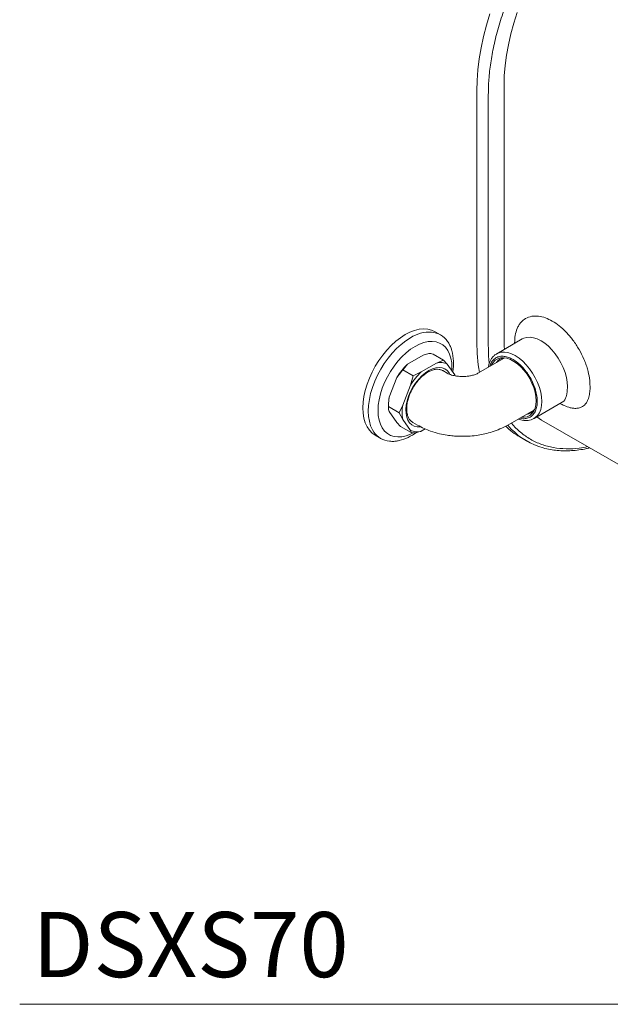
# Model space of a CAD drawing. Units: inches. Extents: x 14 to 100, y -5 to 134.
# Drawn here: x 64 to 75, y 76 to 94 of the extents above; entities that cross this region are included whole.
import ezdxf

# ---------------------------------------------------------------- set-up
doc = ezdxf.new("R2010")
doc.units = ezdxf.units.IN
doc.header["$MEASUREMENT"] = 0
doc.layers.add('A-TEXT', color=251, linetype='Continuous', lineweight=9)
doc.layers.add('WATERWORKS FITTINGS', color=7, linetype='Continuous', lineweight=9)
doc.styles.add('GOTHAM BOOK', font='GOTHMBOK.TTF', dxfattribs={"height": 1})

# ---------------------------------------------------------------- blocks, each defined once
blk = doc.blocks.new('*U25')
at = {"layer": 'WATERWORKS FITTINGS', "ltscale": 10}
for p, q in [((-4.432, 3.994), (-4.432, -0.636)), ((-4.933, 3.897), (-4.933, -0.732)), ((-4.722, -0.803), (-4.722, 3.827)), ((-4.095, -0.674), (-4.568, -0.947)), ((-4.231, -0.752), (-4.238, -0.748)), ((-4.237, -0.756), (-4.238, -0.748)), ((-4.568, -0.947), (-4.561, -0.943)), ((-3.879, -2.14), (-3.358, -1.84)), ((-3.828, -2.111), (-3.739, -2.168)), ((-3.739, -2.168), (-1.77, -3.305)), ((-4.142, -2.48), (-4.02, -2.551))]:
    blk.add_line(p, q, dxfattribs=at)
at = {"layer": 'WATERWORKS FITTINGS'}
for p, q in [((-5.605, -0.597), (-5.704, -0.54)), ((-6.21, -1.138), (-5.926, -0.974)), ((-5.926, -0.974), (-5.82, -0.945)), ((-5.546, -1.064), (-5.741, -0.952)), ((-5.546, -1.064), (-5.676, -1.118)), ((-5.479, -1.136), (-5.546, -1.064)), ((-4.431, -1.027), (-4.916, -1.307)), ((-6.105, -1.356), (-6.299, -1.244)), ((-6.261, -1.199), (-6.21, -1.138)), ((-5.676, -1.118), (-5.96, -1.283)), ((-5.478, -1.307), (-5.562, -1.258)), ((-5.337, -1.338), (-5.479, -1.136)), ((-5.392, -1.205), (-5.393, -1.258)), ((-6.549, -1.749), (-6.407, -1.383)), ((-6.407, -1.383), (-6.34, -1.298)), ((-6.105, -1.356), (-6.157, -1.527)), ((-5.96, -1.283), (-6.105, -1.356)), ((-5.337, -1.338), (-5.334, -1.352)), ((-5.332, -1.354), (-5.337, -1.338)), ((-6.157, -1.527), (-6.299, -1.894)), ((-6.56, -1.866), (-6.549, -1.749)), ((-6.562, -1.888), (-6.562, -1.92)), ((-6.56, -1.921), (-6.366, -2.033)), ((-6.549, -2.011), (-6.56, -1.972)), ((-6.299, -1.894), (-6.366, -2.033)), ((-4.365, -2.261), (-3.885, -1.985)), ((-6.407, -2.213), (-6.549, -2.011)), ((-6.366, -2.033), (-6.299, -2.156)), ((-6.299, -2.156), (-6.157, -2.358)), ((-6.34, -2.285), (-6.407, -2.213)), ((-6.145, -2.397), (-6.34, -2.285)), ((-6.157, -2.358), (-6.145, -2.397)), ((-6.113, -2.213), (-6.029, -2.261)), ((-5.96, -2.376), (-5.885, -2.332)), ((-6.806, -2.449), (-6.707, -2.506)), ((-6.066, -2.405), (-5.96, -2.376))]:
    blk.add_line(p, q, dxfattribs=at)
at = {"layer": 'WATERWORKS FITTINGS', "ltscale": 10, "flags": 128}
for points in [[(-4.696, 5.314), (-4.758, 5.104), (-4.811, 4.896), (-4.855, 4.689), (-4.889, 4.485), (-4.914, 4.284), (-4.929, 4.088), (-4.933, 3.897)], [(-4.188, 5.343), (-4.252, 5.143), (-4.307, 4.945), (-4.352, 4.747), (-4.387, 4.553), (-4.412, 4.362), (-4.427, 4.175), (-4.432, 3.994)], [(-4.432, -0.636), (-4.427, -0.813), (-4.424, -0.864)], [(-3.263, -1.552), (-3.268, -1.469), (-3.283, -1.382), (-3.307, -1.292), (-3.34, -1.203), (-3.382, -1.114), (-3.431, -1.029), (-3.487, -0.949), (-3.548, -0.875), (-3.613, -0.81), (-3.681, -0.754), (-3.75, -0.708), (-3.82, -0.673), (-3.888, -0.651), (-3.953, -0.642), (-4.014, -0.645), (-4.069, -0.661), (-4.095, -0.674)], [(-3.841, -1.813), (-3.846, -1.735), (-3.861, -1.653), (-3.885, -1.57), (-3.918, -1.486), (-3.959, -1.404), (-4.008, -1.326), (-4.063, -1.254), (-4.122, -1.189), (-4.185, -1.133), (-4.249, -1.087), (-4.314, -1.053), (-4.378, -1.03), (-4.439, -1.02), (-4.496, -1.023), (-4.548, -1.039), (-4.593, -1.067), (-4.63, -1.106), (-4.661, -1.16)], [(-4.561, -0.943), (-4.543, -0.934), (-4.487, -0.918), (-4.426, -0.915), (-4.361, -0.925), (-4.293, -0.947), (-4.224, -0.981), (-4.154, -1.027), (-4.086, -1.083), (-4.021, -1.149), (-3.96, -1.222), (-3.905, -1.303), (-3.855, -1.388), (-3.814, -1.476), (-3.78, -1.566), (-3.756, -1.655), (-3.741, -1.742), (-3.736, -1.825), (-3.741, -1.902), (-3.756, -1.972), (-3.78, -2.033), (-3.814, -2.084), (-3.855, -2.124), (-3.882, -2.142)], [(-4.11, -2.114), (-4.063, -2.115), (-4.008, -2.106), (-3.959, -2.084), (-3.918, -2.05), (-3.885, -2.005), (-3.861, -1.949), (-3.846, -1.885), (-3.841, -1.813)], [(-4.298, -2.335), (-4.333, -2.298), (-4.364, -2.263)]]:
    blk.add_lwpolyline(points, dxfattribs=at)
at = {"layer": 'WATERWORKS FITTINGS', "flags": 128}
for points in [[(-5.704, -0.54), (-5.769, -0.51), (-5.84, -0.493), (-5.917, -0.488), (-5.997, -0.496), (-6.081, -0.517), (-6.168, -0.55), (-6.255, -0.595)], [(-6.255, -0.595), (-6.342, -0.651), (-6.428, -0.717), (-6.512, -0.794), (-6.593, -0.879), (-6.67, -0.972), (-6.741, -1.072), (-6.806, -1.176), (-6.864, -1.285), (-6.915, -1.397), (-6.957, -1.51), (-6.991, -1.622), (-7.015, -1.733), (-7.029, -1.841), (-7.034, -1.945), (-7.029, -2.043), (-7.015, -2.134), (-6.991, -2.217), (-6.957, -2.291), (-6.915, -2.355), (-6.864, -2.408), (-6.806, -2.449), (-6.806, -2.449)], [(-6.833, -2.389), (-6.858, -2.348), (-6.892, -2.274), (-6.916, -2.191), (-6.931, -2.1), (-6.936, -2.002), (-6.931, -1.898), (-6.916, -1.79), (-6.892, -1.679), (-6.858, -1.567), (-6.816, -1.454), (-6.765, -1.342), (-6.707, -1.233), (-6.642, -1.129), (-6.571, -1.029), (-6.494, -0.936), (-6.413, -0.851), (-6.329, -0.774), (-6.243, -0.708), (-6.156, -0.652)], [(-6.105, -2.404), (-6.156, -2.429), (-6.237, -2.458), (-6.316, -2.475), (-6.391, -2.48), (-6.461, -2.471), (-6.526, -2.45), (-6.584, -2.416), (-6.635, -2.371), (-6.678, -2.314), (-6.712, -2.247), (-6.736, -2.17), (-6.751, -2.085), (-6.756, -1.993), (-6.751, -1.895), (-6.736, -1.793), (-6.712, -1.688), (-6.678, -1.582), (-6.635, -1.476), (-6.584, -1.372), (-6.526, -1.271), (-6.461, -1.175), (-6.391, -1.085), (-6.316, -1.002), (-6.237, -0.929), (-6.156, -0.865), (-6.074, -0.812), (-5.992, -0.77), (-5.911, -0.74), (-5.832, -0.723), (-5.757, -0.719), (-5.686, -0.727), (-5.622, -0.749), (-5.563, -0.782), (-5.513, -0.828), (-5.47, -0.885), (-5.436, -0.952), (-5.412, -1.028), (-5.397, -1.113), (-5.392, -1.205), (-5.392, -1.205)], [(-5.818, -1.257), (-5.883, -1.3), (-5.946, -1.354), (-6.006, -1.416), (-6.062, -1.487), (-6.112, -1.564), (-6.155, -1.645), (-6.191, -1.728), (-6.217, -1.812), (-6.234, -1.894), (-6.242, -1.973), (-6.239, -2.047), (-6.227, -2.113), (-6.205, -2.171), (-6.174, -2.219), (-6.135, -2.256), (-6.088, -2.281), (-6.035, -2.294), (-5.976, -2.293), (-5.973, -2.293)], [(-5.429, -1.325), (-5.445, -1.298), (-5.48, -1.255), (-5.523, -1.224), (-5.573, -1.205), (-5.629, -1.199), (-5.69, -1.206), (-5.753, -1.225), (-5.818, -1.257)]]:
    blk.add_lwpolyline(points, dxfattribs=at)
at = {"layer": 'WATERWORKS FITTINGS'}
for centre, radius, start, end in [((-5.797, -1.211), 0.665, 87.5304, 122.6758), ((-5.801, -0.94), 0.394, 33.6898, 85.3319), ((-6.314, -1.129), 0.949, 350.7584, 14.761), ((-5.807, -1.242), 0.298, 77.1864, 92.5946), ((-5.446, -1.954), 1.119, 133.1391, 149.2717), ((-5.373, -1.994), 1.192, 138.1521, 144.2589), ((-5.601, -1.395), 0.287, 64.7336, 105.0473), ((-5.195, -2.099), 1.119, 133.1391, 149.2717), ((-5.788, -1.891), 0.774, 169.3904, 179.7218), ((-5.867, -1.919), 0.696, 175.626, 184.374), ((-5.657, -2.025), 0.655, 168.444, 191.556), ((-6.034, -2.099), 0.287, 244.7339, 285.0471), ((-6.509, -2.166), 0.393, 214.5772, 264.7655), ((-6.584, -1.668), 0.905, 283.9517, 306.2429), ((-6.079, -2.107), 0.298, 257.186, 272.5946)]:
    blk.add_arc(centre, radius, start, end, dxfattribs=at)
at = {"layer": 'WATERWORKS FITTINGS', "ltscale": 10}
for centre, radius, start, end in [((-1.874, -0.749), 3.059, 179.6719, 190.1817), ((-4.41, -1.221), 0.198, 93.428, 145.7229), ((-4.037, -1.866), 0.199, 274.2968, 326.1057), ((-3.493, -1.358), 1.296, 225.5531, 239.9494), ((-3.361, -1.415), 1.313, 224.4695, 254.5912)]:
    blk.add_arc(centre, radius, start, end, dxfattribs=at)
for points, knots in [([(-4.722, 3.827), (-4.72, 3.92), (-4.716, 4.109), (-4.681, 4.412), (-4.623, 4.731), (-4.539, 5.065), (-4.429, 5.408), (-4.292, 5.757), (-4.131, 6.104), (-3.947, 6.446), (-3.743, 6.776), (-3.523, 7.09), (-3.289, 7.382), (-3.047, 7.649), (-2.8, 7.888), (-2.552, 8.099), (-2.308, 8.278), (-2.113, 8.404), (-2.001, 8.461), (-1.969, 8.478)], [0, 0, 0, 0, 0.055976, 0.113837, 0.173417, 0.234509, 0.296867, 0.36021, 0.424227, 0.488586, 0.552945, 0.616962, 0.680304, 0.742663, 0.803755, 0.863334, 0.921195, 0.977172, 1, 1, 1, 1]), ([(-4.238, -0.748), (-4.235, -0.7), (-4.231, -0.602), (-4.199, -0.497), (-4.161, -0.422), (-4.113, -0.355), (-4.037, -0.291), (-3.944, -0.258), (-3.862, -0.25), (-3.779, -0.254), (-3.671, -0.28), (-3.542, -0.342), (-3.412, -0.43), (-3.305, -0.528), (-3.221, -0.62), (-3.139, -0.723), (-3.046, -0.864), (-2.97, -1.015), (-2.922, -1.137), (-2.885, -1.255), (-2.852, -1.398), (-2.848, -1.501), (-2.846, -1.552)], [0, 0, 0, 0, 0.058239, 0.119966, 0.152151, 0.184342, 0.25, 0.315658, 0.347843, 0.380034, 0.441761, 0.5, 0.558239, 0.619966, 0.652151, 0.684342, 0.75, 0.815658, 0.847843, 0.880034, 0.941761, 1, 1, 1, 1]), ([(-4.704, -1.128), (-4.707, -1.109), (-4.721, -1.006), (-4.721, -0.894), (-4.722, -0.803)], [0, 0, 0, 0, 0.179384, 1, 1, 1, 1]), ([(-4.56, -0.944), (-4.569, -0.949), (-4.597, -0.963), (-4.634, -0.998), (-4.67, -1.044), (-4.696, -1.098), (-4.713, -1.148), (-4.718, -1.182), (-4.72, -1.194)], [0, 0, 0, 0, 0.113947, 0.318387, 0.50876, 0.701669, 0.895925, 1, 1, 1, 1]), ([(-4.69, -1.177), (-4.687, -1.164), (-4.676, -1.122), (-4.64, -1.068), (-4.583, -1.018), (-4.511, -0.993), (-4.432, -0.991), (-4.348, -1.01), (-4.293, -1.039), (-4.265, -1.053)], [0, 0, 0, 0, 0.069176, 0.22672, 0.387607, 0.548494, 0.706037, 0.857293, 1, 1, 1, 1]), ([(-4.265, -1.053), (-4.238, -1.071), (-4.182, -1.106), (-4.099, -1.183), (-4.019, -1.276), (-3.948, -1.384), (-3.89, -1.5), (-3.849, -1.616), (-3.825, -1.726), (-3.817, -1.826), (-3.825, -1.918), (-3.849, -2), (-3.89, -2.068), (-3.948, -2.117), (-4.02, -2.142), (-4.085, -2.146), (-4.127, -2.135), (-4.139, -2.131)], [0, 0, 0, 0, 0.064141, 0.132123, 0.202932, 0.275244, 0.347556, 0.418365, 0.486347, 0.550488, 0.614629, 0.682611, 0.75342, 0.825732, 0.898043, 0.968852, 1, 1, 1, 1]), ([(-2.846, -1.552), (-2.846, -1.569), (-2.846, -1.603), (-2.85, -1.65), (-2.86, -1.719), (-2.876, -1.777), (-2.898, -1.824), (-2.913, -1.85), (-2.946, -1.894), (-2.997, -1.933), (-3.072, -1.953), (-3.14, -1.954), (-3.222, -1.94), (-3.308, -1.913), (-3.375, -1.878), (-3.401, -1.864)], [0, 0, 0, 0, 0.044965, 0.089879, 0.135005, 0.251362, 0.290545, 0.329849, 0.369424, 0.51948, 0.619297, 0.711602, 0.795846, 0.920483, 1, 1, 1, 1]), ([(-3.359, -1.839), (-3.352, -1.835), (-3.34, -1.828), (-3.325, -1.812), (-3.311, -1.793), (-3.298, -1.768), (-3.287, -1.74), (-3.279, -1.713), (-3.274, -1.688), (-3.266, -1.638), (-3.264, -1.59), (-3.263, -1.552)], [0, 0, 0, 0, 0.101359, 0.189423, 0.276679, 0.396308, 0.506283, 0.584546, 0.660678, 0.734708, 1, 1, 1, 1]), ([(-4.169, -2.149), (-4.154, -2.154), (-4.12, -2.166), (-4.068, -2.176), (-4.013, -2.179), (-3.959, -2.172), (-3.915, -2.16), (-3.892, -2.146), (-3.884, -2.141)], [0, 0, 0, 0, 0.148042, 0.333004, 0.519765, 0.708976, 0.902399, 1, 1, 1, 1]), ([(-2.891, -2.657), (-2.942, -2.668), (-3.078, -2.696), (-3.289, -2.703), (-3.523, -2.681), (-3.743, -2.622), (-3.948, -2.529), (-4.13, -2.396), (-4.246, -2.292), (-4.294, -2.225), (-4.296, -2.221)], [0, 0, 0, 0, 0.089165, 0.236465, 0.386092, 0.53731, 0.689337, 0.841364, 0.992583, 1, 1, 1, 1]), ([(-3.71, -2.681), (-3.71, -2.681), (-3.667, -2.695), (-3.58, -2.712), (-3.45, -2.731), (-3.32, -2.737), (-3.187, -2.734), (-3.051, -2.72), (-2.939, -2.702), (-2.871, -2.685), (-2.851, -2.68)], [0, 0, 0, 0, 0.001213, 0.168906, 0.321663, 0.474651, 0.62784, 0.781196, 0.934675, 1, 1, 1, 1])]:
    blk.add_open_spline(points, degree=3, knots=knots, dxfattribs=at)
at = {"layer": 'WATERWORKS FITTINGS'}
for points, knots in [([(-5.396, -0.887), (-5.398, -0.878), (-5.407, -0.845), (-5.429, -0.795), (-5.452, -0.748), (-5.469, -0.726), (-5.473, -0.721)], [0, 0, 0, 0, 0.140839, 0.515584, 0.894251, 1, 1, 1, 1]), ([(-5.562, -1.26), (-5.567, -1.257), (-5.587, -1.243), (-5.629, -1.233), (-5.688, -1.231), (-5.751, -1.245), (-5.816, -1.272), (-5.882, -1.312), (-5.946, -1.365), (-6.008, -1.427), (-6.065, -1.499), (-6.115, -1.578), (-6.158, -1.661), (-6.191, -1.745), (-6.214, -1.83), (-6.225, -1.902), (-6.226, -1.944), (-6.227, -1.961)], [0, 0, 0, 0, 0.023298, 0.09543, 0.166401, 0.239469, 0.309975, 0.382542, 0.452755, 0.524945, 0.596017, 0.66921, 0.739549, 0.811918, 0.88224, 0.954553, 1, 1, 1, 1]), ([(-4.916, -1.307), (-4.935, -1.316), (-4.97, -1.334), (-5.041, -1.352), (-5.104, -1.361), (-5.167, -1.366), (-5.235, -1.366), (-5.318, -1.359), (-5.409, -1.34), (-5.454, -1.318), (-5.478, -1.307)], [0, 0, 0, 0, 0.154371, 0.283649, 0.38347, 0.456113, 0.548882, 0.672832, 0.824751, 1, 1, 1, 1]), ([(-6.227, -1.961), (-6.226, -1.985), (-6.224, -2.034), (-6.207, -2.098), (-6.18, -2.152), (-6.148, -2.191), (-6.122, -2.206), (-6.112, -2.212)], [0, 0, 0, 0, 0.2113602, 0.4288195, 0.640992, 0.8594456, 1, 1, 1, 1]), ([(-6.029, -2.261), (-5.989, -2.283), (-5.912, -2.324), (-5.775, -2.378), (-5.632, -2.42), (-5.492, -2.447), (-5.377, -2.461), (-5.278, -2.467), (-5.174, -2.469), (-5.049, -2.464), (-4.916, -2.449), (-4.779, -2.422), (-4.643, -2.385), (-4.5, -2.333), (-4.411, -2.286), (-4.365, -2.261)], [0, 0, 0, 0, 0.085205, 0.161549, 0.260033, 0.340125, 0.40254, 0.452348, 0.507466, 0.576417, 0.659595, 0.731634, 0.812199, 0.901559, 1, 1, 1, 1]), ([(-6.545, -2.558), (-6.523, -2.56), (-6.49, -2.563), (-6.434, -2.56), (-6.387, -2.551), (-6.366, -2.546)], [0, 0, 0, 0, 0.196144, 0.6306819, 1, 1, 1, 1])]:
    blk.add_open_spline(points, degree=3, knots=knots, dxfattribs=at)

msp = doc.modelspace()

# ---------------------------------------------------------------- linework, layer by layer
at = {"layer": 'A-TEXT', "color": 251}
msp.add_line((64.429, 75.98), (100.429, 75.98), dxfattribs=at)

# ---------------------------------------------------------------- block references
at = {"layer": 'WATERWORKS FITTINGS'}
msp.add_blockref('*U25', (77.793, 88.912), dxfattribs=at)

# ---------------------------------------------------------------- texts
at = {"layer": 'A-TEXT', "color": 251, "style": 'GOTHAM BOOK'}
msp.add_text('DSXS70', height=1.2, dxfattribs=at).set_placement((64.663, 76.48))

doc.saveas('drawing.dxf')
